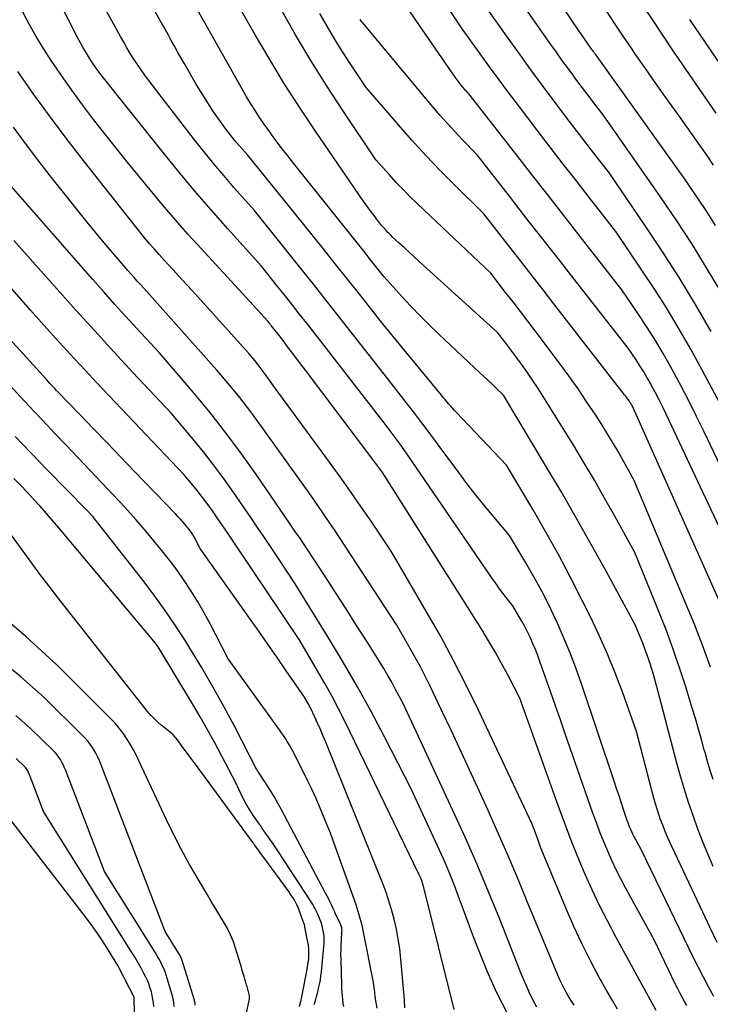
# Model space of a CAD drawing. Units: inches. Extents: x 2630767 to 2632778, y 1493729 to 1496298.
# Drawn here: x 2632021 to 2632096, y 1493907 to 1494013 of the extents above; entities that cross this region are included whole.
import ezdxf

# ---------------------------------------------------------------- set-up
doc = ezdxf.new("R2010")
doc.units = ezdxf.units.IN
doc.header["$MEASUREMENT"] = 0
doc.layers.add('Tile_2737_17_NW_contour_2ft', color=25, linetype='Continuous')

msp = doc.modelspace()

# ---------------------------------------------------------------- linework, layer by layer
at = {"layer": 'Tile_2737_17_NW_contour_2ft'}
for points in [[(2632096.74, 1493983.98, 8372), (2632095.21, 1493986.54, 8372), (2632093.65, 1493989.08, 8372), (2632092.02, 1493991.57, 8372), (2632090.34, 1493994.03, 8372), (2632084.11, 1494002.97, 8372), (2632083.09, 1494004.27, 8372), (2632082.59, 1494004.93, 8372), (2632082.08, 1494005.58, 8372), (2632081.58, 1494006.24, 8372), (2632081.09, 1494006.9, 8372), (2632080.86, 1494007.22, 8372), (2632080.25, 1494008.04, 8372), (2632079.65, 1494008.86, 8372), (2632079.06, 1494009.69, 8372), (2632078.47, 1494010.53, 8372), (2632066.89, 1494027.09, 8372)], [(2632096.34, 1493914.03, 8354), (2632095.56, 1493915.65, 8354), (2632094.8, 1493917.27, 8354), (2632091.2, 1493924.96, 8354), (2632090.95, 1493925.51, 8354), (2632090.71, 1493926.07, 8354), (2632090.49, 1493926.63, 8354), (2632090.27, 1493927.2, 8354), (2632090.07, 1493927.77, 8354), (2632089.88, 1493928.35, 8354), (2632089.71, 1493928.93, 8354), (2632089.55, 1493929.52, 8354), (2632087.69, 1493936.69, 8354), (2632086.2, 1493940.84, 8354), (2632085.42, 1493942.9, 8354), (2632084.59, 1493944.94, 8354), (2632083.69, 1493946.95, 8354), (2632082.75, 1493948.94, 8354), (2632081.85, 1493950.77, 8354), (2632080.59, 1493953.24, 8354), (2632079.29, 1493955.7, 8354), (2632077.94, 1493958.12, 8354), (2632076.55, 1493960.52, 8354), (2632073.71, 1493965.3, 8354), (2632068.32, 1493970.98, 8354), (2632068.11, 1493971.2, 8354), (2632067.9, 1493971.43, 8354), (2632067.7, 1493971.66, 8354), (2632067.5, 1493971.89, 8354), (2632067.3, 1493972.13, 8354), (2632067.1, 1493972.36, 8354), (2632066.9, 1493972.6, 8354), (2632066.71, 1493972.83, 8354), (2632060.53, 1493980.35, 8354), (2632057.92, 1493983.66, 8354), (2632056.61, 1493985.32, 8354), (2632055.3, 1493986.97, 8354), (2632053.98, 1493988.61, 8354), (2632052.66, 1493990.25, 8354), (2632045.86, 1493998.67, 8354), (2632045.03, 1493999.6, 8354), (2632044.62, 1494000.08, 8354), (2632044.22, 1494000.56, 8354), (2632043.84, 1494001.05, 8354), (2632043.46, 1494001.55, 8354), (2632042.86, 1494002.38, 8354), (2632042.21, 1494003.3, 8354), (2632041.58, 1494004.25, 8354), (2632040.98, 1494005.21, 8354), (2632040.39, 1494006.18, 8354), (2632039.04, 1494008.53, 8354), (2632038.69, 1494009.13, 8354), (2632038.35, 1494009.74, 8354), (2632038.01, 1494010.34, 8354), (2632037.67, 1494010.95, 8354), (2632037.36, 1494011.52, 8354), (2632037.18, 1494011.84, 8354), (2632037, 1494012.16, 8354), (2632036.82, 1494012.48, 8354), (2632036.64, 1494012.8, 8354), (2632031.34, 1494022.16, 8354)], [(2632095.7, 1493979.67, 8370), (2632094, 1493982.58, 8370), (2632092.25, 1493985.47, 8370), (2632090.44, 1493988.31, 8370), (2632088.57, 1493991.12, 8370), (2632084.77, 1493996.7, 8370), (2632082.85, 1493999.16, 8370), (2632081.89, 1494000.39, 8370), (2632080.94, 1494001.63, 8370), (2632080, 1494002.87, 8370), (2632079.06, 1494004.11, 8370), (2632078.61, 1494004.71, 8370), (2632077.46, 1494006.26, 8370), (2632076.32, 1494007.81, 8370), (2632075.19, 1494009.38, 8370), (2632074.06, 1494010.95, 8370), (2632067.87, 1494019.71, 8370)], [(2632093.1, 1493907.23, 8350), (2632092.83, 1493907.69, 8350), (2632092.57, 1493908.15, 8350), (2632092.32, 1493908.62, 8350), (2632092.08, 1493909.1, 8350), (2632091.84, 1493909.58, 8350), (2632089.56, 1493914.31, 8350), (2632086.51, 1493919.89, 8350), (2632085.99, 1493920.86, 8350), (2632085.5, 1493921.84, 8350), (2632085.03, 1493922.83, 8350), (2632084.58, 1493923.83, 8350), (2632084.16, 1493924.85, 8350), (2632083.75, 1493925.87, 8350), (2632083.36, 1493926.9, 8350), (2632082.99, 1493927.93, 8350), (2632080.02, 1493936.44, 8350), (2632079.49, 1493937.95, 8350), (2632078.96, 1493939.46, 8350), (2632078.43, 1493940.98, 8350), (2632077.9, 1493942.49, 8350), (2632077.29, 1493944.23, 8350), (2632077.06, 1493944.87, 8350), (2632076.81, 1493945.5, 8350), (2632076.54, 1493946.13, 8350), (2632076.27, 1493946.76, 8350), (2632076.23, 1493946.83, 8350), (2632075.95, 1493947.41, 8350), (2632075.66, 1493947.98, 8350), (2632075.35, 1493948.54, 8350), (2632075.03, 1493949.1, 8350), (2632074.38, 1493950.2, 8350), (2632073.66, 1493951.11, 8350), (2632073.3, 1493951.57, 8350), (2632072.95, 1493952.03, 8350), (2632072.61, 1493952.51, 8350), (2632072.28, 1493952.98, 8350), (2632063.11, 1493966.38, 8350), (2632062.69, 1493966.97, 8350), (2632062.28, 1493967.56, 8350), (2632061.85, 1493968.15, 8350), (2632061.42, 1493968.73, 8350), (2632060.55, 1493969.88, 8350), (2632052.23, 1493980.56, 8350), (2632051.42, 1493981.59, 8350), (2632050.61, 1493982.62, 8350), (2632049.8, 1493983.65, 8350), (2632048.99, 1493984.67, 8350), (2632047.35, 1493986.72, 8350), (2632043.75, 1493990.72, 8350), (2632041.97, 1493992.74, 8350), (2632040.21, 1493994.77, 8350), (2632038.49, 1493996.84, 8350), (2632036.78, 1493998.92, 8350), (2632031.62, 1494005.35, 8350), (2632030.37, 1494006.94, 8350), (2632029.98, 1494007.45, 8350), (2632029.6, 1494007.97, 8350), (2632029.23, 1494008.5, 8350), (2632028.88, 1494009.04, 8350), (2632028.54, 1494009.59, 8350), (2632028.21, 1494010.15, 8350), (2632027.9, 1494010.71, 8350), (2632027.6, 1494011.28, 8350), (2632023.77, 1494018.84, 8350)], [(2632096.57, 1493972.12, 8368), (2632095.54, 1493974.06, 8368), (2632094.49, 1493976, 8368), (2632093.5, 1493977.78, 8368), (2632092.26, 1493979.95, 8368), (2632090.98, 1493982.1, 8368), (2632089.64, 1493984.21, 8368), (2632088.26, 1493986.29, 8368), (2632085.44, 1493990.43, 8368), (2632082.62, 1493994.05, 8368), (2632081.21, 1493995.86, 8368), (2632079.8, 1493997.67, 8368), (2632078.4, 1493999.49, 8368), (2632077.01, 1494001.31, 8368), (2632074.98, 1494003.97, 8368), (2632073.93, 1494005.35, 8368), (2632072.9, 1494006.73, 8368), (2632071.88, 1494008.13, 8368), (2632070.87, 1494009.52, 8368), (2632068.85, 1494012.33, 8368), (2632065.41, 1494017.5, 8368)], [(2632095.98, 1493908.23, 8352), (2632095.41, 1493909.25, 8352), (2632094.87, 1493910.29, 8352), (2632094.33, 1493911.32, 8352), (2632093.81, 1493912.36, 8352), (2632093.29, 1493913.41, 8352), (2632088.25, 1493923.87, 8352), (2632087.52, 1493925.2, 8352), (2632087.4, 1493925.44, 8352), (2632087.28, 1493925.67, 8352), (2632087.17, 1493925.91, 8352), (2632087.06, 1493926.15, 8352), (2632086.96, 1493926.39, 8352), (2632086.86, 1493926.64, 8352), (2632086.77, 1493926.89, 8352), (2632086.69, 1493927.13, 8352), (2632086.33, 1493928.2, 8352), (2632086.06, 1493928.99, 8352), (2632085.8, 1493929.77, 8352), (2632085.53, 1493930.56, 8352), (2632085.27, 1493931.34, 8352), (2632081.77, 1493941.81, 8352), (2632081.16, 1493943.52, 8352), (2632080.51, 1493945.22, 8352), (2632079.81, 1493946.9, 8352), (2632079.07, 1493948.57, 8352), (2632078.98, 1493948.77, 8352), (2632078.24, 1493950.31, 8352), (2632077.46, 1493951.83, 8352), (2632076.64, 1493953.33, 8352), (2632075.79, 1493954.81, 8352), (2632074.04, 1493957.75, 8352), (2632072.17, 1493959.97, 8352), (2632071.24, 1493961.08, 8352), (2632070.33, 1493962.21, 8352), (2632069.44, 1493963.36, 8352), (2632068.57, 1493964.52, 8352), (2632066.58, 1493967.22, 8352), (2632065.59, 1493968.55, 8352), (2632064.59, 1493969.87, 8352), (2632063.59, 1493971.19, 8352), (2632062.57, 1493972.5, 8352), (2632060.54, 1493975.11, 8352), (2632056.08, 1493980.8, 8352), (2632054.51, 1493982.79, 8352), (2632052.94, 1493984.78, 8352), (2632051.36, 1493986.76, 8352), (2632049.78, 1493988.74, 8352), (2632046.6, 1493992.69, 8352), (2632044.4, 1493995.17, 8352), (2632043.31, 1493996.43, 8352), (2632042.24, 1493997.69, 8352), (2632041.19, 1493998.98, 8352), (2632040.17, 1494000.28, 8352), (2632035.25, 1494006.65, 8352), (2632034.83, 1494007.22, 8352), (2632034.42, 1494007.79, 8352), (2632034.02, 1494008.37, 8352), (2632033.63, 1494008.95, 8352), (2632033.26, 1494009.55, 8352), (2632032.9, 1494010.15, 8352), (2632032.55, 1494010.76, 8352), (2632032.2, 1494011.38, 8352), (2632029.42, 1494016.49, 8352)], [(2632095.91, 1493931.55, 8358), (2632095.61, 1493932.5, 8358), (2632095.32, 1493933.46, 8358), (2632095.04, 1493934.43, 8358), (2632094.96, 1493934.73, 8358), (2632094.65, 1493935.85, 8358), (2632094.33, 1493936.96, 8358), (2632094, 1493938.08, 8358), (2632093.67, 1493939.19, 8358), (2632093, 1493941.4, 8358), (2632092.35, 1493943.43, 8358), (2632091.67, 1493945.45, 8358), (2632090.93, 1493947.44, 8358), (2632090.15, 1493949.42, 8358), (2632087.48, 1493955.92, 8358), (2632085.34, 1493959.83, 8358), (2632084.25, 1493961.77, 8358), (2632083.15, 1493963.7, 8358), (2632082.01, 1493965.62, 8358), (2632080.85, 1493967.52, 8358), (2632077.65, 1493972.68, 8358), (2632077.09, 1493973.56, 8358), (2632076.51, 1493974.44, 8358), (2632075.92, 1493975.31, 8358), (2632075.31, 1493976.17, 8358), (2632074.71, 1493977, 8358), (2632074.39, 1493977.43, 8358), (2632074.07, 1493977.87, 8358), (2632073.74, 1493978.29, 8358), (2632073.41, 1493978.72, 8358), (2632072.75, 1493979.57, 8358), (2632064.35, 1493987.18, 8358), (2632063.8, 1493987.68, 8358), (2632063.26, 1493988.17, 8358), (2632062.72, 1493988.67, 8358), (2632062.18, 1493989.17, 8358), (2632061.42, 1493989.87, 8358), (2632061.26, 1493990.02, 8358), (2632061.11, 1493990.17, 8358), (2632060.95, 1493990.33, 8358), (2632060.8, 1493990.49, 8358), (2632060.5, 1493990.81, 8358), (2632060.28, 1493991.09, 8358), (2632060.17, 1493991.23, 8358), (2632060.06, 1493991.37, 8358), (2632059.95, 1493991.51, 8358), (2632059.84, 1493991.65, 8358), (2632059.46, 1493992.15, 8358), (2632059.16, 1493992.54, 8358), (2632058.86, 1493992.93, 8358), (2632058.58, 1493993.33, 8358), (2632058.3, 1493993.74, 8358), (2632053.23, 1494001.12, 8358), (2632051.52, 1494003.69, 8358), (2632049.85, 1494006.28, 8358), (2632048.25, 1494008.91, 8358), (2632046.69, 1494011.58, 8358), (2632043.63, 1494016.94, 8358)], [(2632100.78, 1493956.61, 8366), (2632094.94, 1493968.89, 8366), (2632094.13, 1493970.56, 8366), (2632093.3, 1493972.22, 8366), (2632092.44, 1493973.87, 8366), (2632091.56, 1493975.51, 8366), (2632091.34, 1493975.91, 8366), (2632090.54, 1493977.33, 8366), (2632089.71, 1493978.73, 8366), (2632088.84, 1493980.11, 8366), (2632087.94, 1493981.46, 8366), (2632086.11, 1493984.16, 8366), (2632082.38, 1493988.93, 8366), (2632080.51, 1493991.32, 8366), (2632078.65, 1493993.71, 8366), (2632076.78, 1493996.1, 8366), (2632074.92, 1493998.49, 8366), (2632069.8, 1494005.05, 8366), (2632069.64, 1494005.21, 8366), (2632069.57, 1494005.29, 8366), (2632069.49, 1494005.37, 8366), (2632069.42, 1494005.46, 8366), (2632069.34, 1494005.54, 8366), (2632069.04, 1494005.9, 8366), (2632068.82, 1494006.17, 8366), (2632068.61, 1494006.44, 8366), (2632068.4, 1494006.72, 8366), (2632068.2, 1494007.01, 8366), (2632063.96, 1494013.13, 8366), (2632062.1, 1494015.95, 8366)], [(2632096.25, 1494003.14, 8378), (2632091.56, 1494009.97, 8378), (2632089.53, 1494012.98, 8378), (2632087.52, 1494016.01, 8378)], [(2632089.78, 1493906.72, 8348), (2632085.49, 1493914.54, 8348), (2632084.58, 1493916.26, 8348), (2632083.71, 1493917.98, 8348), (2632082.88, 1493919.74, 8348), (2632082.09, 1493921.51, 8348), (2632081.35, 1493923.3, 8348), (2632080.62, 1493925.1, 8348), (2632079.93, 1493926.91, 8348), (2632079.26, 1493928.73, 8348), (2632075.12, 1493940.27, 8348), (2632073.83, 1493942.77, 8348), (2632073.17, 1493944.01, 8348), (2632072.49, 1493945.24, 8348), (2632071.78, 1493946.45, 8348), (2632071.04, 1493947.64, 8348), (2632060.7, 1493964.02, 8348), (2632060.29, 1493964.62, 8348), (2632060.08, 1493964.91, 8348), (2632059.87, 1493965.21, 8348), (2632059.66, 1493965.5, 8348), (2632059.44, 1493965.79, 8348), (2632052.08, 1493975.54, 8348), (2632051.45, 1493976.36, 8348), (2632050.83, 1493977.19, 8348), (2632050.2, 1493978.01, 8348), (2632049.57, 1493978.84, 8348), (2632048.41, 1493980.34, 8348), (2632048.35, 1493980.41, 8348), (2632048.3, 1493980.48, 8348), (2632048.25, 1493980.55, 8348), (2632048.2, 1493980.62, 8348), (2632048.09, 1493980.75, 8348), (2632040.87, 1493988.6, 8348), (2632039.46, 1493990.15, 8348), (2632038.08, 1493991.72, 8348), (2632036.72, 1493993.31, 8348), (2632035.38, 1493994.91, 8348), (2632032.73, 1493998.14, 8348), (2632029.32, 1494002.46, 8348), (2632028.22, 1494003.9, 8348), (2632027.14, 1494005.35, 8348), (2632026.1, 1494006.83, 8348), (2632025.08, 1494008.33, 8348), (2632024.76, 1494008.81, 8348), (2632023.94, 1494010.09, 8348), (2632023.15, 1494011.39, 8348), (2632022.4, 1494012.72, 8348), (2632021.67, 1494014.07, 8348)], [(2632095.92, 1493922.2, 8356), (2632095.34, 1493923.55, 8356), (2632094.78, 1493924.92, 8356), (2632094.25, 1493926.29, 8356), (2632093.75, 1493927.67, 8356), (2632093.27, 1493929.07, 8356), (2632092.82, 1493930.47, 8356), (2632092.41, 1493931.88, 8356), (2632092.02, 1493933.3, 8356), (2632089.96, 1493941.1, 8356), (2632089.79, 1493941.76, 8356), (2632089.61, 1493942.41, 8356), (2632089.42, 1493943.06, 8356), (2632089.23, 1493943.71, 8356), (2632089.21, 1493943.77, 8356), (2632089.01, 1493944.38, 8356), (2632088.8, 1493944.99, 8356), (2632088.58, 1493945.59, 8356), (2632088.34, 1493946.19, 8356), (2632087.53, 1493948.16, 8356), (2632084.4, 1493953.91, 8356), (2632082.81, 1493956.78, 8356), (2632081.2, 1493959.64, 8356), (2632079.56, 1493962.47, 8356), (2632077.89, 1493965.29, 8356), (2632073.37, 1493972.85, 8356), (2632072.53, 1493973.65, 8356), (2632072.11, 1493974.05, 8356), (2632071.69, 1493974.45, 8356), (2632071.27, 1493974.85, 8356), (2632070.85, 1493975.25, 8356), (2632066.47, 1493979.37, 8356), (2632065.43, 1493980.36, 8356), (2632064.41, 1493981.37, 8356), (2632063.42, 1493982.41, 8356), (2632062.44, 1493983.46, 8356), (2632060.51, 1493985.58, 8356), (2632059.09, 1493987.37, 8356), (2632058.39, 1493988.27, 8356), (2632057.68, 1493989.17, 8356), (2632056.97, 1493990.06, 8356), (2632056.25, 1493990.95, 8356), (2632050.94, 1493997.6, 8356), (2632050.19, 1493998.55, 8356), (2632049.46, 1493999.5, 8356), (2632048.74, 1494000.46, 8356), (2632048.04, 1494001.44, 8356), (2632047.65, 1494001.97, 8356), (2632047.16, 1494002.69, 8356), (2632046.68, 1494003.42, 8356), (2632046.22, 1494004.16, 8356), (2632045.77, 1494004.91, 8356), (2632044.91, 1494006.43, 8356), (2632041.13, 1494013.11, 8356), (2632040.19, 1494014.76, 8356)], [(2632095.63, 1493943.6, 8360), (2632094.77, 1493945.96, 8360), (2632093.86, 1493948.29, 8360), (2632092.92, 1493950.61, 8360), (2632087.42, 1493963.67, 8360), (2632086.28, 1493965.74, 8360), (2632085.71, 1493966.77, 8360), (2632085.11, 1493967.79, 8360), (2632084.49, 1493968.8, 8360), (2632083.86, 1493969.8, 8360), (2632083.29, 1493970.68, 8360), (2632082.35, 1493972.1, 8360), (2632081.39, 1493973.51, 8360), (2632080.4, 1493974.9, 8360), (2632079.39, 1493976.27, 8360), (2632076.78, 1493979.75, 8360), (2632076, 1493980.79, 8360), (2632075.21, 1493981.82, 8360), (2632074.41, 1493982.86, 8360), (2632073.61, 1493983.89, 8360), (2632072.01, 1493985.94, 8360), (2632064.14, 1493993.41, 8360), (2632063.36, 1493994.16, 8360), (2632062.59, 1493994.93, 8360), (2632061.85, 1493995.71, 8360), (2632061.11, 1493996.51, 8360), (2632059.66, 1493998.12, 8360), (2632056.1, 1494003.44, 8360), (2632054.36, 1494006.12, 8360), (2632052.66, 1494008.82, 8360), (2632051.03, 1494011.57, 8360), (2632049.44, 1494014.35, 8360)], [(2632096.18, 1493991.06, 8374), (2632095.09, 1493992.78, 8374), (2632093.96, 1493994.48, 8374), (2632092.79, 1493996.15, 8374), (2632083.44, 1494009.25, 8374), (2632083.33, 1494009.39, 8374), (2632083.27, 1494009.47, 8374), (2632083.22, 1494009.54, 8374), (2632083.16, 1494009.61, 8374), (2632083.11, 1494009.68, 8374), (2632083.08, 1494009.72, 8374), (2632083.02, 1494009.81, 8374), (2632082.95, 1494009.9, 8374), (2632082.89, 1494009.99, 8374), (2632082.82, 1494010.09, 8374), (2632081.05, 1494012.65, 8374), (2632080.1, 1494014.03, 8374)], [(2632095.97, 1493997.56, 8376), (2632095.33, 1493998.48, 8376), (2632092.03, 1494003.14, 8376), (2632090.9, 1494004.74, 8376), (2632089.77, 1494006.35, 8376), (2632088.64, 1494007.96, 8376), (2632087.51, 1494009.57, 8376), (2632087.21, 1494010.01, 8376), (2632086.25, 1494011.41, 8376), (2632085.3, 1494012.82, 8376), (2632084.38, 1494014.25, 8376)], [(2632097.55, 1493948.52, 8362), (2632087.36, 1493971.42, 8362), (2632087.23, 1493971.66, 8362), (2632087.16, 1493971.78, 8362), (2632087.09, 1493971.9, 8362), (2632087.02, 1493972.01, 8362), (2632086.94, 1493972.12, 8362), (2632086.87, 1493972.23, 8362), (2632086.76, 1493972.4, 8362), (2632086.64, 1493972.56, 8362), (2632086.52, 1493972.72, 8362), (2632086.4, 1493972.88, 8362), (2632078.9, 1493982.52, 8362), (2632077.63, 1493984.15, 8362), (2632076.36, 1493985.79, 8362), (2632075.09, 1493987.42, 8362), (2632073.82, 1493989.05, 8362), (2632071.27, 1493992.31, 8362), (2632068.12, 1493995.43, 8362), (2632066.57, 1493997, 8362), (2632065.04, 1493998.6, 8362), (2632063.54, 1494000.24, 8362), (2632062.08, 1494001.9, 8362), (2632058.62, 1494005.9, 8362), (2632056.88, 1494008.5, 8362), (2632056.03, 1494009.82, 8362), (2632055.2, 1494011.15, 8362), (2632054.41, 1494012.5, 8362), (2632053.65, 1494013.86, 8362)], [(2632101.11, 1493949.01, 8364), (2632090.86, 1493970.78, 8364), (2632090.49, 1493971.56, 8364), (2632090.1, 1493972.33, 8364), (2632089.71, 1493973.1, 8364), (2632089.3, 1493973.86, 8364), (2632089.2, 1493974.04, 8364), (2632088.83, 1493974.71, 8364), (2632088.45, 1493975.36, 8364), (2632088.04, 1493976, 8364), (2632087.63, 1493976.63, 8364), (2632086.77, 1493977.89, 8364), (2632080.99, 1493985.29, 8364), (2632079.25, 1493987.52, 8364), (2632077.51, 1493989.75, 8364), (2632075.76, 1493991.98, 8364), (2632074.02, 1493994.22, 8364), (2632070.54, 1493998.68, 8364), (2632068.91, 1494000.35, 8364), (2632068.1, 1494001.2, 8364), (2632067.31, 1494002.06, 8364), (2632066.54, 1494002.93, 8364), (2632065.78, 1494003.82, 8364), (2632058.22, 1494012.89, 8364), (2632058.13, 1494013, 8364), (2632058.05, 1494013.11, 8364), (2632057.96, 1494013.23, 8364)], [(2632097.31, 1494007.47, 8380), (2632093.42, 1494013.23, 8380)], [(2632085.65, 1493906.87, 8346), (2632085.08, 1493907.79, 8346), (2632084.53, 1493908.74, 8346), (2632083.64, 1493910.34, 8346), (2632082.7, 1493912.11, 8346), (2632081.79, 1493913.9, 8346), (2632080.95, 1493915.72, 8346), (2632080.15, 1493917.56, 8346), (2632077.87, 1493923.06, 8346), (2632077.62, 1493923.67, 8346), (2632077.37, 1493924.28, 8346), (2632077.14, 1493924.9, 8346), (2632076.91, 1493925.51, 8346), (2632076.46, 1493926.75, 8346), (2632070.69, 1493938.98, 8346), (2632069.38, 1493941.67, 8346), (2632068.02, 1493944.33, 8346), (2632066.59, 1493946.96, 8346), (2632065.11, 1493949.56, 8346), (2632061.3, 1493956.07, 8346), (2632059.14, 1493959.29, 8346), (2632058.06, 1493960.89, 8346), (2632056.95, 1493962.48, 8346), (2632055.83, 1493964.06, 8346), (2632054.69, 1493965.63, 8346), (2632048.85, 1493973.58, 8346), (2632047.76, 1493975.09, 8346), (2632047.21, 1493975.83, 8346), (2632046.64, 1493976.56, 8346), (2632046.04, 1493977.28, 8346), (2632045.43, 1493977.98, 8346), (2632041.86, 1493981.94, 8346), (2632040.86, 1493983.04, 8346), (2632039.86, 1493984.14, 8346), (2632038.85, 1493985.23, 8346), (2632037.85, 1493986.33, 8346), (2632036.9, 1493987.36, 8346), (2632036.37, 1493987.94, 8346), (2632035.85, 1493988.53, 8346), (2632035.34, 1493989.12, 8346), (2632034.84, 1493989.72, 8346), (2632033.84, 1493990.93, 8346), (2632028.33, 1493997.92, 8346), (2632026.48, 1494000.31, 8346), (2632024.67, 1494002.72, 8346), (2632022.9, 1494005.17, 8346), (2632021.17, 1494007.64, 8346)], [(2632080.98, 1493907.27, 8344), (2632080.63, 1493907.81, 8344), (2632080.29, 1493908.36, 8344), (2632079.97, 1493908.93, 8344), (2632079.67, 1493909.5, 8344), (2632079.39, 1493910.08, 8344), (2632079.13, 1493910.68, 8344), (2632077.96, 1493913.51, 8344), (2632075.93, 1493918.43, 8344), (2632074.91, 1493920.88, 8344), (2632073.87, 1493923.33, 8344), (2632072.8, 1493925.76, 8344), (2632071.72, 1493928.19, 8344), (2632071.01, 1493929.78, 8344), (2632069.95, 1493932.11, 8344), (2632068.88, 1493934.43, 8344), (2632067.79, 1493936.75, 8344), (2632066.69, 1493939.06, 8344), (2632065.45, 1493941.64, 8344), (2632064.95, 1493942.65, 8344), (2632064.44, 1493943.65, 8344), (2632063.9, 1493944.63, 8344), (2632063.35, 1493945.61, 8344), (2632061.9, 1493948.12, 8344), (2632056.37, 1493956.6, 8344), (2632055.28, 1493958.25, 8344), (2632054.17, 1493959.88, 8344), (2632053.05, 1493961.51, 8344), (2632051.91, 1493963.12, 8344), (2632049.61, 1493966.33, 8344), (2632047.37, 1493969.49, 8344), (2632046.22, 1493971.04, 8344), (2632045.04, 1493972.58, 8344), (2632043.82, 1493974.07, 8344), (2632042.55, 1493975.54, 8344), (2632035.04, 1493983.99, 8344), (2632034.35, 1493984.73, 8344), (2632034.01, 1493985.1, 8344), (2632033.67, 1493985.48, 8344), (2632033.34, 1493985.85, 8344), (2632033.01, 1493986.23, 8344), (2632031.96, 1493987.44, 8344), (2632031.12, 1493988.42, 8344), (2632030.28, 1493989.42, 8344), (2632029.46, 1493990.42, 8344), (2632028.64, 1493991.43, 8344), (2632024.66, 1493996.42, 8344), (2632023.31, 1493998.14, 8344), (2632021.98, 1493999.88, 8344), (2632020.69, 1494001.64, 8344)], [(2632076.97, 1493907.05, 8342), (2632076.53, 1493907.86, 8342), (2632076.13, 1493908.69, 8342), (2632076.09, 1493908.78, 8342), (2632075.7, 1493909.68, 8342), (2632075.32, 1493910.58, 8342), (2632074.95, 1493911.48, 8342), (2632074.59, 1493912.39, 8342), (2632072.97, 1493916.51, 8342), (2632071.77, 1493919.46, 8342), (2632070.54, 1493922.4, 8342), (2632069.26, 1493925.32, 8342), (2632067.94, 1493928.22, 8342), (2632062.6, 1493939.7, 8342), (2632061.78, 1493941.22, 8342), (2632061.37, 1493941.98, 8342), (2632060.94, 1493942.73, 8342), (2632060.5, 1493943.47, 8342), (2632060.05, 1493944.21, 8342), (2632058.72, 1493946.32, 8342), (2632057.59, 1493948.1, 8342), (2632056.45, 1493949.88, 8342), (2632055.31, 1493951.65, 8342), (2632054.16, 1493953.42, 8342), (2632052.1, 1493956.57, 8342), (2632051.82, 1493956.99, 8342), (2632051.54, 1493957.41, 8342), (2632051.25, 1493957.83, 8342), (2632050.96, 1493958.24, 8342), (2632050.38, 1493959.07, 8342), (2632046.83, 1493964.26, 8342), (2632045.21, 1493966.55, 8342), (2632043.54, 1493968.8, 8342), (2632041.8, 1493971, 8342), (2632040.01, 1493973.16, 8342), (2632036.36, 1493977.43, 8342), (2632033.96, 1493980.02, 8342), (2632032.76, 1493981.33, 8342), (2632031.57, 1493982.63, 8342), (2632030.4, 1493983.95, 8342), (2632029.23, 1493985.28, 8342), (2632019.44, 1493996.45, 8342)], [(2632073.86, 1493906.32, 8340), (2632072.68, 1493908.6, 8340), (2632071.62, 1493910.95, 8340), (2632070.84, 1493912.89, 8340), (2632070.27, 1493914.33, 8340), (2632069.72, 1493915.78, 8340), (2632069.17, 1493917.23, 8340), (2632068.64, 1493918.69, 8340), (2632068.1, 1493920.14, 8340), (2632067.53, 1493921.58, 8340), (2632066.92, 1493923, 8340), (2632066.29, 1493924.42, 8340), (2632063.44, 1493930.53, 8340), (2632060.57, 1493936.13, 8340), (2632059.15, 1493938.83, 8340), (2632057.68, 1493941.51, 8340), (2632056.15, 1493944.15, 8340), (2632054.57, 1493946.76, 8340), (2632050.97, 1493952.58, 8340), (2632049.4, 1493954.96, 8340), (2632048.62, 1493956.15, 8340), (2632047.82, 1493957.34, 8340), (2632047.02, 1493958.52, 8340), (2632046.22, 1493959.69, 8340), (2632044.32, 1493962.46, 8340), (2632043.28, 1493963.92, 8340), (2632042.22, 1493965.36, 8340), (2632041.12, 1493966.76, 8340), (2632039.99, 1493968.14, 8340), (2632037.68, 1493970.88, 8340), (2632033.54, 1493975.29, 8340), (2632031.48, 1493977.51, 8340), (2632029.44, 1493979.74, 8340), (2632027.41, 1493981.98, 8340), (2632025.39, 1493984.24, 8340), (2632020.76, 1493989.46, 8340)], [(2632068.08, 1493906.8, 8338), (2632064.73, 1493920.22, 8338), (2632064.7, 1493920.31, 8338), (2632064.68, 1493920.4, 8338), (2632064.65, 1493920.49, 8338), (2632064.62, 1493920.59, 8338), (2632064.59, 1493920.68, 8338), (2632064.56, 1493920.77, 8338), (2632064.52, 1493920.85, 8338), (2632064.48, 1493920.94, 8338), (2632064.29, 1493921.35, 8338), (2632056.35, 1493937.72, 8338), (2632055.66, 1493939.12, 8338), (2632054.93, 1493940.51, 8338), (2632054.18, 1493941.87, 8338), (2632053.4, 1493943.23, 8338), (2632051.48, 1493946.49, 8338), (2632044.53, 1493956.84, 8338), (2632043.95, 1493957.7, 8338), (2632043.36, 1493958.57, 8338), (2632042.76, 1493959.43, 8338), (2632042.16, 1493960.29, 8338), (2632041.83, 1493960.77, 8338), (2632041.39, 1493961.38, 8338), (2632040.93, 1493961.99, 8338), (2632040.46, 1493962.58, 8338), (2632039.99, 1493963.17, 8338), (2632039.01, 1493964.33, 8338), (2632029.63, 1493974.21, 8338), (2632028.43, 1493975.48, 8338), (2632027.23, 1493976.77, 8338), (2632026.05, 1493978.06, 8338), (2632024.87, 1493979.36, 8338), (2632022.53, 1493981.97, 8338), (2632018.02, 1493987.11, 8338)], [(2632062.77, 1493907.01, 8336), (2632062.72, 1493907.84, 8336), (2632062.34, 1493912.24, 8336), (2632062.23, 1493913.32, 8336), (2632062.07, 1493914.39, 8336), (2632061.87, 1493915.45, 8336), (2632061.63, 1493916.51, 8336), (2632061.35, 1493917.55, 8336), (2632061.03, 1493918.59, 8336), (2632060.68, 1493919.61, 8336), (2632060.29, 1493920.62, 8336), (2632054.28, 1493935.53, 8336), (2632054, 1493936.21, 8336), (2632053.71, 1493936.9, 8336), (2632053.4, 1493937.58, 8336), (2632053.09, 1493938.25, 8336), (2632052.63, 1493939.22, 8336), (2632052.54, 1493939.41, 8336), (2632052.44, 1493939.59, 8336), (2632052.34, 1493939.77, 8336), (2632052.24, 1493939.95, 8336), (2632051.98, 1493940.39, 8336), (2632050.03, 1493943.23, 8336), (2632049.05, 1493944.65, 8336), (2632048.06, 1493946.07, 8336), (2632047.07, 1493947.48, 8336), (2632046.08, 1493948.89, 8336), (2632040.78, 1493956.36, 8336), (2632040.5, 1493956.9, 8336), (2632040.37, 1493957.15, 8336), (2632040.23, 1493957.4, 8336), (2632040.09, 1493957.64, 8336), (2632039.94, 1493957.89, 8336), (2632039.79, 1493958.12, 8336), (2632039.63, 1493958.36, 8336), (2632039.46, 1493958.58, 8336), (2632039.28, 1493958.8, 8336), (2632039.16, 1493958.94, 8336), (2632038.92, 1493959.23, 8336), (2632038.67, 1493959.51, 8336), (2632038.42, 1493959.78, 8336), (2632038.16, 1493960.05, 8336), (2632033.65, 1493964.72, 8336), (2632032.2, 1493966.22, 8336), (2632030.76, 1493967.72, 8336), (2632029.31, 1493969.22, 8336), (2632027.86, 1493970.72, 8336), (2632025.33, 1493973.35, 8336), (2632025.15, 1493973.54, 8336), (2632024.98, 1493973.72, 8336), (2632024.8, 1493973.91, 8336), (2632024.63, 1493974.09, 8336), (2632024.29, 1493974.47, 8336), (2632013.69, 1493986.09, 8336)], [(2632059.81, 1493906.96, 8334), (2632059.63, 1493907.95, 8334), (2632059.62, 1493907.97, 8334), (2632059.62, 1493907.99, 8334), (2632059.62, 1493908, 8334), (2632059.61, 1493908.02, 8334), (2632059.61, 1493908.09, 8334), (2632059.6, 1493908.11, 8334), (2632059.6, 1493908.12, 8334), (2632059.6, 1493908.14, 8334), (2632059.6, 1493908.16, 8334), (2632059.55, 1493908.65, 8334), (2632059.52, 1493908.92, 8334), (2632059.49, 1493909.18, 8334), (2632059.44, 1493909.45, 8334), (2632059.4, 1493909.71, 8334), (2632058.33, 1493915.13, 8334), (2632058.17, 1493915.88, 8334), (2632057.98, 1493916.61, 8334), (2632057.77, 1493917.34, 8334), (2632057.53, 1493918.06, 8334), (2632054.78, 1493925.76, 8334), (2632054.01, 1493927.67, 8334), (2632053.61, 1493928.62, 8334), (2632053.2, 1493929.57, 8334), (2632052.77, 1493930.5, 8334), (2632052.32, 1493931.43, 8334), (2632050.88, 1493934.33, 8334), (2632050.71, 1493934.66, 8334), (2632050.53, 1493934.98, 8334), (2632050.34, 1493935.31, 8334), (2632050.14, 1493935.62, 8334), (2632049.94, 1493935.94, 8334), (2632049.74, 1493936.25, 8334), (2632049.52, 1493936.56, 8334), (2632049.31, 1493936.86, 8334), (2632043.8, 1493944.5, 8334), (2632042.47, 1493947.08, 8334), (2632041.84, 1493948.27, 8334), (2632041.19, 1493949.45, 8334), (2632040.51, 1493950.62, 8334), (2632039.8, 1493951.77, 8334), (2632039.07, 1493952.91, 8334), (2632038.3, 1493954.02, 8334), (2632037.49, 1493955.1, 8334), (2632036.66, 1493956.16, 8334), (2632036.13, 1493956.8, 8334), (2632035, 1493958.15, 8334), (2632033.85, 1493959.49, 8334), (2632032.67, 1493960.8, 8334), (2632031.47, 1493962.09, 8334), (2632026.42, 1493967.42, 8334), (2632025.06, 1493968.83, 8334), (2632024.38, 1493969.54, 8334), (2632023.7, 1493970.25, 8334), (2632023.03, 1493970.97, 8334), (2632022.36, 1493971.68, 8334), (2632015.88, 1493978.69, 8334)], [(2632056.21, 1493907.13, 8332), (2632056.15, 1493907.51, 8332), (2632056.1, 1493907.89, 8332), (2632056.06, 1493908.27, 8332), (2632056.03, 1493908.65, 8332), (2632056.01, 1493909.03, 8332), (2632055.99, 1493909.41, 8332), (2632055.92, 1493912.18, 8332), (2632055.91, 1493912.71, 8332), (2632055.92, 1493913.25, 8332), (2632055.93, 1493913.78, 8332), (2632055.96, 1493914.32, 8332), (2632056.01, 1493915.17, 8332), (2632056.02, 1493915.28, 8332), (2632056.01, 1493915.39, 8332), (2632056.01, 1493915.49, 8332), (2632055.99, 1493915.6, 8332), (2632055.97, 1493915.7, 8332), (2632055.94, 1493915.81, 8332), (2632055.91, 1493915.91, 8332), (2632055.86, 1493916, 8332), (2632055.3, 1493917.18, 8332), (2632055.17, 1493917.45, 8332), (2632055.05, 1493917.73, 8332), (2632054.91, 1493918, 8332), (2632054.78, 1493918.27, 8332), (2632054.77, 1493918.29, 8332), (2632054.65, 1493918.55, 8332), (2632054.52, 1493918.81, 8332), (2632054.39, 1493919.07, 8332), (2632054.25, 1493919.32, 8332), (2632049.51, 1493928.29, 8332), (2632049.12, 1493929, 8332), (2632048.72, 1493929.7, 8332), (2632048.3, 1493930.39, 8332), (2632047.86, 1493931.08, 8332), (2632047.04, 1493932.33, 8332), (2632047, 1493932.38, 8332), (2632046.97, 1493932.43, 8332), (2632046.93, 1493932.48, 8332), (2632046.9, 1493932.53, 8332), (2632046.82, 1493932.63, 8332), (2632044.45, 1493937.25, 8332), (2632043.31, 1493939.38, 8332), (2632042.14, 1493941.5, 8332), (2632040.92, 1493943.59, 8332), (2632039.66, 1493945.66, 8332), (2632039.12, 1493946.53, 8332), (2632038.08, 1493948.13, 8332), (2632037.02, 1493949.71, 8332), (2632035.9, 1493951.25, 8332), (2632034.75, 1493952.77, 8332), (2632029.77, 1493959.12, 8332), (2632029.6, 1493959.33, 8332), (2632029.43, 1493959.54, 8332), (2632029.26, 1493959.75, 8332), (2632029.08, 1493959.95, 8332), (2632028.61, 1493960.46, 8332), (2632024.33, 1493964.83, 8332), (2632023.46, 1493965.72, 8332), (2632022.6, 1493966.62, 8332), (2632021.75, 1493967.51, 8332), (2632020.9, 1493968.41, 8332)], [(2632053.04, 1493907.37, 8330), (2632053.17, 1493907.8, 8330), (2632053.29, 1493908.23, 8330), (2632053.41, 1493908.67, 8330), (2632053.51, 1493909.1, 8330), (2632053.61, 1493909.55, 8330), (2632053.69, 1493909.99, 8330), (2632053.75, 1493910.43, 8330), (2632053.81, 1493910.88, 8330), (2632054.08, 1493913.58, 8330), (2632054.1, 1493913.95, 8330), (2632054.11, 1493914.33, 8330), (2632054.09, 1493914.71, 8330), (2632054.04, 1493915.09, 8330), (2632053.97, 1493915.46, 8330), (2632053.88, 1493915.82, 8330), (2632053.77, 1493916.19, 8330), (2632053.64, 1493916.54, 8330), (2632053.5, 1493916.87, 8330), (2632053.41, 1493917.08, 8330), (2632053.32, 1493917.29, 8330), (2632053.21, 1493917.49, 8330), (2632053.11, 1493917.7, 8330), (2632053, 1493917.9, 8330), (2632052.88, 1493918.1, 8330), (2632052.77, 1493918.29, 8330), (2632052.64, 1493918.49, 8330), (2632049.18, 1493923.77, 8330), (2632048.9, 1493924.2, 8330), (2632048.62, 1493924.62, 8330), (2632048.33, 1493925.03, 8330), (2632048.04, 1493925.45, 8330), (2632047.88, 1493925.67, 8330), (2632047.66, 1493925.97, 8330), (2632047.45, 1493926.27, 8330), (2632047.24, 1493926.58, 8330), (2632047.03, 1493926.88, 8330), (2632046.51, 1493927.63, 8330), (2632046.14, 1493928.19, 8330), (2632045.79, 1493928.77, 8330), (2632045.47, 1493929.36, 8330), (2632045.17, 1493929.96, 8330), (2632044.6, 1493931.19, 8330), (2632043.1, 1493934.05, 8330), (2632042.34, 1493935.47, 8330), (2632041.56, 1493936.88, 8330), (2632040.76, 1493938.27, 8330), (2632039.94, 1493939.66, 8330), (2632036.24, 1493945.79, 8330), (2632036.02, 1493946.13, 8330), (2632035.98, 1493946.19, 8330), (2632025.58, 1493958.58, 8330), (2632024.91, 1493959.36, 8330), (2632024.24, 1493960.14, 8330), (2632023.56, 1493960.9, 8330), (2632022.86, 1493961.66, 8330), (2632022.16, 1493962.41, 8330), (2632021.46, 1493963.16, 8330), (2632020.75, 1493963.9, 8330)], [(2632051.46, 1493907.14, 8328), (2632051.58, 1493907.66, 8328), (2632051.69, 1493908.18, 8328), (2632052.3, 1493911.34, 8328), (2632052.36, 1493911.68, 8328), (2632052.41, 1493912.02, 8328), (2632052.44, 1493912.36, 8328), (2632052.46, 1493912.7, 8328), (2632052.46, 1493913.04, 8328), (2632052.44, 1493913.39, 8328), (2632052.4, 1493913.72, 8328), (2632052.35, 1493914.06, 8328), (2632052.03, 1493915.68, 8328), (2632052.01, 1493915.77, 8328), (2632051.99, 1493915.86, 8328), (2632051.97, 1493915.95, 8328), (2632051.94, 1493916.04, 8328), (2632051.91, 1493916.12, 8328), (2632051.88, 1493916.21, 8328), (2632051.85, 1493916.3, 8328), (2632051.82, 1493916.38, 8328), (2632051.3, 1493917.78, 8328), (2632051.27, 1493917.87, 8328), (2632051.23, 1493917.96, 8328), (2632051.18, 1493918.05, 8328), (2632051.13, 1493918.14, 8328), (2632050.94, 1493918.49, 8328), (2632050.79, 1493918.76, 8328), (2632050.63, 1493919.01, 8328), (2632050.46, 1493919.26, 8328), (2632050.29, 1493919.51, 8328), (2632046.63, 1493924.52, 8328), (2632046.59, 1493924.57, 8328), (2632046.55, 1493924.62, 8328), (2632046.51, 1493924.68, 8328), (2632046.47, 1493924.73, 8328), (2632040.15, 1493933.33, 8328), (2632039.78, 1493933.83, 8328), (2632039.4, 1493934.34, 8328), (2632039.03, 1493934.84, 8328), (2632038.66, 1493935.35, 8328), (2632038.34, 1493935.79, 8328), (2632038.11, 1493936.06, 8328), (2632037.87, 1493936.32, 8328), (2632037.61, 1493936.56, 8328), (2632037.34, 1493936.79, 8328), (2632037.22, 1493936.87, 8328), (2632036.9, 1493937.12, 8328), (2632036.58, 1493937.38, 8328), (2632036.27, 1493937.65, 8328), (2632035.97, 1493937.93, 8328), (2632035.54, 1493938.36, 8328), (2632035.46, 1493938.43, 8328), (2632035.39, 1493938.51, 8328), (2632035.32, 1493938.59, 8328), (2632035.25, 1493938.67, 8328), (2632025.45, 1493951.14, 8328), (2632024.55, 1493952.3, 8328), (2632023.66, 1493953.46, 8328), (2632022.79, 1493954.63, 8328), (2632021.92, 1493955.82, 8328), (2632020.2, 1493958.19, 8328)], [(2632045.75, 1493906.45, 8326), (2632046.03, 1493907.78, 8326), (2632046.06, 1493907.96, 8326), (2632046.07, 1493908.14, 8326), (2632046.06, 1493908.32, 8326), (2632046.03, 1493908.5, 8326), (2632046.01, 1493908.57, 8326), (2632045.98, 1493908.72, 8326), (2632045.94, 1493908.86, 8326), (2632045.9, 1493909, 8326), (2632045.85, 1493909.15, 8326), (2632045.81, 1493909.29, 8326), (2632045.76, 1493909.43, 8326), (2632045.72, 1493909.58, 8326), (2632045.68, 1493909.72, 8326), (2632045.58, 1493910.06, 8326), (2632045.49, 1493910.38, 8326), (2632045.4, 1493910.69, 8326), (2632045.3, 1493911.01, 8326), (2632045.21, 1493911.32, 8326), (2632044.61, 1493913.3, 8326), (2632044.34, 1493914.08, 8326), (2632044.03, 1493914.85, 8326), (2632043.66, 1493915.59, 8326), (2632043.26, 1493916.31, 8326), (2632042.83, 1493917.02, 8326), (2632042.4, 1493917.73, 8326), (2632041.97, 1493918.44, 8326), (2632041.55, 1493919.15, 8326), (2632040.55, 1493920.83, 8326), (2632039.64, 1493922.39, 8326), (2632038.77, 1493923.97, 8326), (2632037.95, 1493925.58, 8326), (2632037.16, 1493927.2, 8326), (2632034.22, 1493933.48, 8326), (2632033.92, 1493934.11, 8326), (2632033.59, 1493934.72, 8326), (2632033.25, 1493935.33, 8326), (2632032.89, 1493935.92, 8326), (2632032.49, 1493936.5, 8326), (2632032.08, 1493937.05, 8326), (2632031.63, 1493937.58, 8326), (2632031.15, 1493938.08, 8326), (2632025.48, 1493943.74, 8326), (2632022.04, 1493946.92, 8326), (2632018.47, 1493949.93, 8326)], [(2632040.24, 1493907.28, 8324), (2632040.23, 1493907.38, 8324), (2632040.22, 1493907.49, 8324), (2632040.2, 1493907.6, 8324), (2632040.18, 1493907.7, 8324), (2632040.15, 1493907.81, 8324), (2632040.12, 1493907.91, 8324), (2632038.84, 1493912.09, 8324), (2632038.81, 1493912.18, 8324), (2632038.77, 1493912.28, 8324), (2632038.73, 1493912.38, 8324), (2632038.69, 1493912.47, 8324), (2632038.65, 1493912.56, 8324), (2632038.6, 1493912.66, 8324), (2632038.55, 1493912.74, 8324), (2632038.49, 1493912.83, 8324), (2632037.01, 1493915.2, 8324), (2632030.18, 1493933.01, 8324), (2632029.99, 1493933.47, 8324), (2632029.78, 1493933.92, 8324), (2632029.55, 1493934.36, 8324), (2632029.3, 1493934.79, 8324), (2632029.03, 1493935.21, 8324), (2632028.74, 1493935.61, 8324), (2632028.41, 1493935.98, 8324), (2632028.07, 1493936.34, 8324), (2632023.99, 1493940.33, 8324), (2632021.51, 1493942.56, 8324), (2632018.92, 1493944.64, 8324)], [(2632037.99, 1493907.14, 8322), (2632037.95, 1493907.48, 8322), (2632037.89, 1493907.82, 8322), (2632037.82, 1493908.16, 8322), (2632037.73, 1493908.49, 8322), (2632037.24, 1493910.14, 8322), (2632037.13, 1493910.51, 8322), (2632037, 1493910.86, 8322), (2632036.86, 1493911.21, 8322), (2632036.7, 1493911.56, 8322), (2632036.53, 1493911.9, 8322), (2632036.35, 1493912.24, 8322), (2632036.16, 1493912.57, 8322), (2632035.96, 1493912.89, 8322), (2632030.48, 1493921.66, 8322), (2632026.29, 1493932.58, 8322), (2632026.17, 1493932.86, 8322), (2632026.04, 1493933.13, 8322), (2632025.9, 1493933.4, 8322), (2632025.75, 1493933.67, 8322), (2632025.58, 1493933.92, 8322), (2632025.4, 1493934.17, 8322), (2632025.21, 1493934.4, 8322), (2632025, 1493934.62, 8322), (2632022.49, 1493937.06, 8322), (2632020.97, 1493938.43, 8322)], [(2632035.8, 1493907.14, 8320), (2632035.76, 1493907.54, 8320), (2632035.7, 1493907.94, 8320), (2632035.63, 1493908.33, 8320), (2632035.53, 1493908.72, 8320), (2632035.41, 1493909.1, 8320), (2632035.28, 1493909.48, 8320), (2632035.13, 1493909.85, 8320), (2632034.96, 1493910.21, 8320), (2632034.72, 1493910.67, 8320), (2632034.42, 1493911.25, 8320), (2632034.1, 1493911.82, 8320), (2632033.77, 1493912.39, 8320), (2632033.43, 1493912.95, 8320), (2632023.94, 1493928.11, 8320), (2632022.39, 1493932.14, 8320), (2632022.35, 1493932.25, 8320), (2632022.3, 1493932.35, 8320), (2632022.25, 1493932.45, 8320), (2632022.2, 1493932.55, 8320), (2632022.14, 1493932.64, 8320), (2632022.07, 1493932.73, 8320), (2632022, 1493932.82, 8320), (2632021.92, 1493932.9, 8320), (2632021, 1493933.8, 8320)], [(2632033.75, 1493904.82, 8318), (2632033.69, 1493908.03, 8318), (2632033.67, 1493908.13, 8318), (2632032.04, 1493911.34, 8318), (2632032.01, 1493911.39, 8318), (2632031.98, 1493911.44, 8318), (2632031.95, 1493911.49, 8318), (2632031.92, 1493911.54, 8318), (2632030.9, 1493913.22, 8318), (2632030.34, 1493914.1, 8318), (2632029.77, 1493914.96, 8318), (2632029.17, 1493915.81, 8318), (2632028.55, 1493916.64, 8318), (2632019.97, 1493927.78, 8318)]]:
    msp.add_polyline3d(points, dxfattribs=at)

doc.saveas('drawing.dxf')
